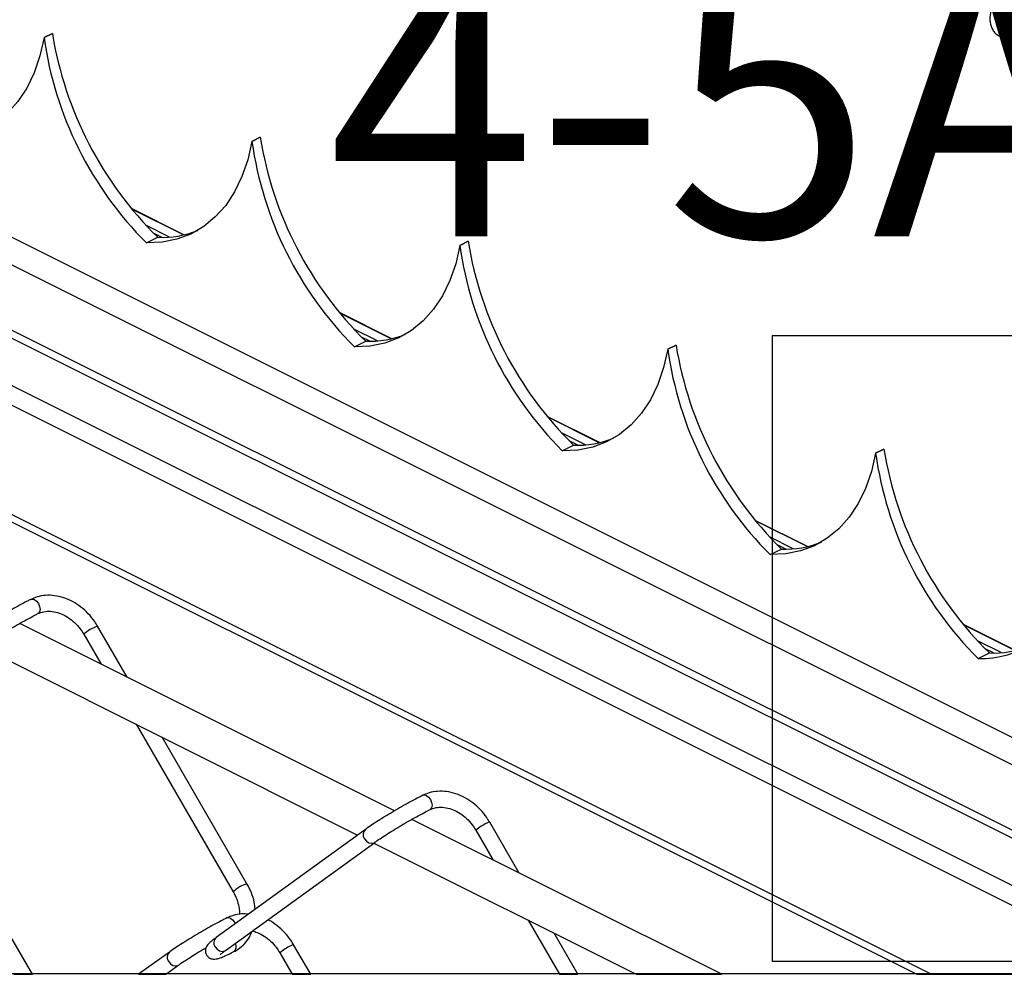
# Model space of a CAD drawing. Extents: x 0.2 to 16.8, y 0.2 to 10.8.
# Drawn here: x 10.1 to 10.7, y 1.4 to 2 of the extents above; entities that cross this region are included whole.
import ezdxf

# ---------------------------------------------------------------- set-up
doc = ezdxf.new("R2010")
doc.units = 0
doc.header["$MEASUREMENT"] = 0
doc.linetypes.add('SLD-SOLID', pattern=[0])
doc.layers.get('0').update_dxf_attribs({"linetype": 'CONTINUOUS'})
doc.layers.add('SHEET', color=144, linetype='SLD-SOLID')
doc.styles.add('SLDTEXTSTYLE1', font='ARIAL.TTF', dxfattribs={"width": 0.948})

msp = doc.modelspace()

# ---------------------------------------------------------------- linework, layer by layer
at = {"color": 8, "linetype": 'SLD-SOLID'}
for p, q in [((10.78855, 1.50099), (9.14784, 2.32134)), ((10.78855, 1.48421), (9.14025, 2.30836)), ((10.24848, 1.82481), (10.2171, 1.8405)), ((10.24009, 1.82353), (10.2256, 1.83077)), ((10.23545, 1.82333), (10.23029, 1.82591)), ((10.37502, 1.76154), (10.34364, 1.77723)), ((10.36663, 1.76026), (10.35214, 1.7675)), ((10.36199, 1.76006), (10.35683, 1.76264)), ((10.50156, 1.69827), (10.47018, 1.71396)), ((10.49317, 1.69699), (10.47868, 1.70423)), ((10.48853, 1.69679), (10.48337, 1.69937)), ((10.6281, 1.635), (10.59672, 1.65069)), ((10.61971, 1.63372), (10.60522, 1.64096)), ((10.61507, 1.63352), (10.60991, 1.6361)), ((10.75464, 1.57173), (10.72326, 1.58742)), ((10.74625, 1.57045), (10.73176, 1.57769)), ((10.74161, 1.57025), (10.73645, 1.57283)), ((10.27951, 1.40632), (10.27998, 1.40537))]:
    msp.add_line(p, q, dxfattribs=at)
at = {"color": 7, "linetype": 'SLD-SOLID'}
for p, q in [((10.91853, 1.37457), (9.03572, 2.31598)), ((10.92824, 1.37457), (9.0394, 2.31899)), ((10.86088, 1.37457), (9.01856, 2.29573)), ((10.83682, 1.37457), (9.01466, 2.28565)), ((10.70372, 1.37457), (9.01466, 2.2191)), ((9.01745, 2.21329), (10.6949, 1.37457)), ((10.16364, 1.945), (10.16871, 1.94753)), ((10.16871, 1.94753), (10.16364, 1.945)), ((10.16871, 1.94753), (10.16871, 1.94753)), ((10.29018, 1.88173), (10.29525, 1.88426)), ((10.29525, 1.88426), (10.29018, 1.88173)), ((10.29018, 1.88173), (10.29018, 1.88173)), ((10.24874, 1.82487), (10.21684, 1.84082)), ((10.22601, 1.81993), (10.23288, 1.82336)), ((10.41672, 1.81846), (10.42179, 1.82099)), ((10.42179, 1.82099), (10.41672, 1.81846)), ((10.41672, 1.81846), (10.41672, 1.81846)), ((10.42179, 1.82099), (10.42179, 1.82099)), ((10.37528, 1.7616), (10.34338, 1.77755)), ((10.35255, 1.75666), (10.35942, 1.76009)), ((10.54326, 1.75519), (10.54833, 1.75772)), ((10.54833, 1.75772), (10.54326, 1.75519)), ((10.54326, 1.75519), (10.54326, 1.75519)), ((10.50182, 1.69833), (10.46992, 1.71428)), ((10.47909, 1.69339), (10.48596, 1.69682)), ((10.67487, 1.69445), (10.6698, 1.69192)), ((10.66981, 1.69192), (10.6698, 1.69192)), ((10.66981, 1.69192), (10.67487, 1.69445)), ((10.67487, 1.69445), (10.67487, 1.69445)), ((10.62836, 1.63506), (10.59646, 1.65101)), ((10.60563, 1.63012), (10.6125, 1.63355)), ((10.37702, 1.47415), (10.14883, 1.58825)), ((10.21422, 1.55555), (10.19626, 1.58652)), ((10.7549, 1.57179), (10.723, 1.58774)), ((10.18785, 1.58164), (10.19839, 1.56347)), ((10.12569, 1.5738), (10.35452, 1.45939)), ((10.73217, 1.56685), (10.73904, 1.57028)), ((10.21962, 1.52684), (10.27876, 1.42485)), ((10.28717, 1.42973), (10.23546, 1.51892)), ((10.15654, 1.37457), (10.07694, 1.51186)), ((10.57618, 1.37457), (10.38746, 1.46893)), ((10.35925, 1.46282), (10.26834, 1.39693)), ((10.45286, 1.43623), (10.4349, 1.4672)), ((10.42648, 1.46233), (10.43702, 1.44415)), ((10.27405, 1.38906), (10.36496, 1.45494)), ((10.36433, 1.45448), (10.52415, 1.37457)), ((10.45826, 1.40752), (10.47736, 1.37457)), ((10.48861, 1.37457), (10.47409, 1.3996)), ((10.326, 1.37457), (10.31558, 1.39254)), ((10.23993, 1.38815), (10.22119, 1.37457)), ((10.30717, 1.38766), (10.31475, 1.37457)), ((10.23777, 1.37457), (10.24564, 1.38028)), ((10.1453, 1.37457), (10.15654, 1.37457)), ((10.22119, 1.37457), (10.23777, 1.37457)), ((10.31475, 1.37457), (10.326, 1.37457)), ((10.47736, 1.37457), (10.48861, 1.37457)), ((10.52415, 1.37457), (10.57618, 1.37457)), ((10.6949, 1.37457), (11.20313, 1.37457))]:
    msp.add_line(p, q, dxfattribs=at)
at = {"color": 150, "linetype": 'SLD-SOLID'}
for p, q in [((10.60685, 1.76357), (11.05615, 1.76357)), ((10.60685, 1.76357), (10.60685, 1.38248)), ((10.60685, 1.38248), (11.05615, 1.38248))]:
    msp.add_line(p, q, dxfattribs=at)
at = {"color": 7, "linetype": 'SLD-SOLID', "flags": 128}
for points in [[(10.16364, 1.945), (10.16111, 1.93386), (10.15758, 1.92358), (10.15307, 1.91429), (10.14765, 1.90607), (10.14135, 1.89901), (10.13426, 1.89318), (10.12644, 1.88864), (10.11798, 1.88545), (10.10896, 1.88363), (10.09947, 1.8832)], [(10.29018, 1.88173), (10.28765, 1.87059), (10.28412, 1.86031), (10.27961, 1.85102), (10.27419, 1.8428), (10.26789, 1.83574), (10.2608, 1.82991), (10.25298, 1.82537), (10.24452, 1.82218), (10.2355, 1.82036), (10.22601, 1.81993)], [(10.41672, 1.81846), (10.41419, 1.80732), (10.41066, 1.79704), (10.40615, 1.78775), (10.40073, 1.77953), (10.39443, 1.77247), (10.38734, 1.76664), (10.37952, 1.7621), (10.37106, 1.75891), (10.36204, 1.75709), (10.35255, 1.75666)], [(10.54326, 1.75519), (10.54073, 1.74405), (10.5372, 1.73377), (10.53269, 1.72448), (10.52727, 1.71626), (10.52097, 1.70919), (10.51388, 1.70337), (10.50606, 1.69883), (10.4976, 1.69564), (10.48858, 1.69382), (10.47909, 1.69339)], [(10.6698, 1.69192), (10.66727, 1.68078), (10.66374, 1.6705), (10.65923, 1.66121), (10.65381, 1.65299), (10.64751, 1.64593), (10.64042, 1.6401), (10.6326, 1.63556), (10.62414, 1.63237), (10.61512, 1.63055), (10.60563, 1.63012)]]:
    msp.add_lwpolyline(points, dxfattribs=at)
at = {"color": 8, "linetype": 'SLD-SOLID', "flags": 128}
for points in [[(10.15559, 1.60289), (10.15645, 1.60309), (10.15776, 1.60275), (10.15908, 1.60177), (10.16019, 1.6003), (10.16094, 1.59856), (10.1612, 1.59682), (10.16094, 1.59534), (10.16019, 1.59434), (10.15994, 1.59419)], [(10.39422, 1.48357), (10.39508, 1.48377), (10.3964, 1.48343), (10.39771, 1.48245), (10.39883, 1.48098)], [(10.39883, 1.48098), (10.39958, 1.47924), (10.39984, 1.4775), (10.39958, 1.47602), (10.39883, 1.47503), (10.39857, 1.47487)], [(10.35867, 1.45716), (10.35986, 1.45569), (10.36139, 1.4547), (10.36304, 1.45435), (10.36454, 1.45469), (10.36496, 1.45495)], [(10.2749, 1.4089), (10.27576, 1.4091), (10.27708, 1.40877), (10.2784, 1.40779), (10.27951, 1.40632)], [(10.26776, 1.39128), (10.26895, 1.3898), (10.27048, 1.38881), (10.27213, 1.38846), (10.27363, 1.3888), (10.27405, 1.38906)], [(10.23935, 1.3825), (10.24054, 1.38102), (10.24208, 1.38003), (10.24372, 1.37968), (10.24522, 1.38002), (10.24565, 1.38028)]]:
    msp.add_lwpolyline(points, dxfattribs=at)
at = {"color": 7, "linetype": 'SLD-SOLID'}
for centre, radius, start, end in [((10.38181, 1.9757), 0.22032, 188.01068, 224.99521), ((10.39024, 1.98336), 0.22442, 189.18663, 225.47533), ((10.51678, 1.92009), 0.22441, 189.18621, 225.47574), ((10.50833, 1.91242), 0.22029, 188.00856, 224.99763), ((10.23537, 1.88092), 0.05761, 267.52057, 292.27566), ((10.63488, 1.84916), 0.2203, 188.0094, 224.9968), ((10.64332, 1.85682), 0.22442, 189.18663, 225.47533), ((10.36191, 1.81762), 0.05759, 267.51579, 292.28044), ((10.76986, 1.79355), 0.22441, 189.18621, 225.47574), ((10.76141, 1.78588), 0.22029, 188.00856, 224.99763), ((10.48845, 1.75438), 0.05761, 267.52057, 292.27566), ((10.88796, 1.72262), 0.2203, 188.0094, 224.9968), ((10.8964, 1.73028), 0.22442, 189.18663, 225.47533), ((10.615, 1.69108), 0.05759, 267.51579, 292.28044), ((10.73381, 1.62613), 0.0593, 268.41291, 337.37089), ((10.74153, 1.62784), 0.05761, 267.52057, 292.27566)]:
    msp.add_arc(centre, radius, start, end, dxfattribs=at)
at = {"color": 8, "linetype": 'SLD-SOLID'}
for centre, radius, start, end in [((10.20274, 1.56566), 0.02184, 107.23642, 132.96531), ((10.36208, 1.45967), 0.00424, 131.91484, 216.25519), ((10.44293, 1.44368), 0.02487, 113.23565, 131.41753), ((10.43502, 1.46421), 0.00299, 92.38219, 129.38626), ((10.29366, 1.40883), 0.02189, 107.25813, 132.9349), ((10.27117, 1.39378), 0.00423, 131.90532, 216.28004), ((10.27654, 1.39139), 0.00404, 312.20787, 29.92713), ((10.32364, 1.36898), 0.02491, 113.25716, 131.40794), ((10.3157, 1.38956), 0.00298, 92.29707, 129.44734), ((10.24276, 1.385), 0.00424, 131.92344, 216.26457)]:
    msp.add_arc(centre, radius, start, end, dxfattribs=at)
at = {"color": 7, "linetype": 'SLD-SOLID'}
for points, knots in [([(10.77446, 1.96682), (10.77418, 1.96869), (10.77368, 1.9721), (10.77133, 1.97624), (10.76855, 1.97889), (10.76473, 1.9809), (10.75927, 1.98151), (10.75341, 1.97948), (10.74846, 1.97595), (10.745, 1.9721), (10.74248, 1.96812), (10.74054, 1.96388), (10.73933, 1.95921), (10.7393, 1.95411), (10.7405, 1.95027), (10.74253, 1.94766), (10.74456, 1.94614), (10.74711, 1.9452), (10.75017, 1.94507), (10.75334, 1.94595), (10.75671, 1.94792), (10.759, 1.94996), (10.76014, 1.95151), (10.76031, 1.95174)], [0, 0, 0, 0, 0.064495, 0.117222, 0.16006, 0.194477, 0.264102, 0.341092, 0.402014, 0.471307, 0.517294, 0.563359, 0.630959, 0.681038, 0.736848, 0.764935, 0.793228, 0.82286, 0.856873, 0.896766, 0.933942, 0.990227, 1, 1, 1, 1]), ([(10.15559, 1.60289), (10.15484, 1.60251), (10.15255, 1.60135), (10.14864, 1.59927), (10.14381, 1.59661), (10.1389, 1.59379), (10.13407, 1.59091), (10.12951, 1.5881), (10.12538, 1.58544), (10.12246, 1.58346), (10.12095, 1.58238), (10.12062, 1.58214)], [0, 0, 0, 0, 0.061308, 0.189489, 0.32664, 0.467659, 0.607405, 0.740726, 0.862781, 0.969488, 1, 1, 1, 1]), ([(10.19626, 1.58652), (10.19568, 1.58748), (10.19402, 1.59019), (10.19068, 1.59423), (10.18616, 1.59835), (10.18111, 1.60165), (10.17571, 1.604), (10.17015, 1.60531), (10.16463, 1.6055), (10.15969, 1.60468), (10.15683, 1.60343), (10.15559, 1.60289)], [0, 0, 0, 0, 0.069956, 0.19819, 0.325551, 0.45075, 0.57285, 0.691176, 0.805478, 0.915889, 1, 1, 1, 1]), ([(10.15994, 1.59419), (10.16046, 1.59442), (10.1622, 1.59521), (10.16554, 1.5958), (10.16982, 1.5955), (10.17418, 1.59417), (10.1784, 1.59192), (10.1823, 1.58884), (10.1855, 1.58535), (10.18713, 1.58278), (10.18785, 1.58164)], [0, 0, 0, 0, 0.051607, 0.171464, 0.299119, 0.434471, 0.577461, 0.726641, 0.879399, 1, 1, 1, 1]), ([(10.12632, 1.57426), (10.12683, 1.57462), (10.12843, 1.57577), (10.13139, 1.57774), (10.13535, 1.58028), (10.13977, 1.583), (10.14447, 1.58578), (10.14924, 1.5885), (10.15387, 1.59104), (10.15742, 1.59292), (10.15941, 1.59392), (10.15994, 1.59419)], [0, 0, 0, 0, 0.047453, 0.151176, 0.273054, 0.407894, 0.549549, 0.691913, 0.828913, 0.954643, 1, 1, 1, 1]), ([(10.39422, 1.48357), (10.39348, 1.48319), (10.39119, 1.48204), (10.38727, 1.47996), (10.38245, 1.47729), (10.37753, 1.47447), (10.3727, 1.47159), (10.36814, 1.46878), (10.36401, 1.46612), (10.3611, 1.46415), (10.35959, 1.46306), (10.35925, 1.46282)], [0, 0, 0, 0, 0.061317, 0.189486, 0.326628, 0.467654, 0.607409, 0.740711, 0.862765, 0.969476, 1, 1, 1, 1]), ([(10.4349, 1.4672), (10.43431, 1.46816), (10.43265, 1.47087), (10.42932, 1.47491), (10.42479, 1.47903), (10.41974, 1.48233), (10.41435, 1.48468), (10.40878, 1.486), (10.40326, 1.48618), (10.39833, 1.48536), (10.39546, 1.48411), (10.39422, 1.48357)], [0, 0, 0, 0, 0.069957, 0.19818, 0.325543, 0.450753, 0.572847, 0.691178, 0.80548, 0.915889, 1, 1, 1, 1]), ([(10.36496, 1.45494), (10.36546, 1.4553), (10.36707, 1.45645), (10.37003, 1.45843), (10.37398, 1.46096), (10.37841, 1.46368), (10.38311, 1.46646), (10.38787, 1.46918), (10.3925, 1.47172), (10.39605, 1.4736), (10.39805, 1.4746), (10.39857, 1.47487)], [0, 0, 0, 0, 0.047454, 0.151164, 0.273061, 0.407882, 0.549538, 0.691902, 0.828903, 0.954634, 1, 1, 1, 1]), ([(10.39857, 1.47487), (10.3991, 1.47511), (10.40084, 1.47589), (10.40417, 1.47648), (10.40846, 1.47618), (10.41281, 1.47485), (10.41704, 1.4726), (10.42093, 1.46952), (10.42414, 1.46604), (10.42577, 1.46346), (10.42648, 1.46233)], [0, 0, 0, 0, 0.051606, 0.171482, 0.299109, 0.434466, 0.577465, 0.726658, 0.879414, 1, 1, 1, 1]), ([(10.29212, 1.41417), (10.29198, 1.41562), (10.29163, 1.41905), (10.28997, 1.42433), (10.28811, 1.42792), (10.28717, 1.42973)], [0, 0, 0, 0, 0.264845, 0.628339, 1, 1, 1, 1]), ([(10.27876, 1.42485), (10.27916, 1.4241), (10.28037, 1.42191), (10.28175, 1.41807), (10.28262, 1.41415), (10.28253, 1.41183), (10.2825, 1.41108)], [0, 0, 0, 0, 0.175851, 0.518411, 0.845171, 1, 1, 1, 1]), ([(10.2749, 1.4089), (10.27416, 1.40853), (10.27187, 1.40737), (10.26795, 1.40529), (10.26313, 1.40262), (10.25821, 1.3998), (10.25339, 1.39693), (10.24882, 1.39411), (10.2447, 1.39145), (10.24178, 1.38948), (10.24027, 1.38839), (10.23993, 1.38815)], [0, 0, 0, 0, 0.061317, 0.189487, 0.326628, 0.467636, 0.607409, 0.740711, 0.862765, 0.969482, 1, 1, 1, 1]), ([(10.28803, 1.4112), (10.28665, 1.41129), (10.2835, 1.41151), (10.27901, 1.41068), (10.27614, 1.40944), (10.2749, 1.4089)], [0, 0, 0, 0, 0.3069104, 0.7003319, 1, 1, 1, 1]), ([(10.31558, 1.39254), (10.31499, 1.39349), (10.31333, 1.3962), (10.31001, 1.40027), (10.30544, 1.4043), (10.30199, 1.40682), (10.29999, 1.40768), (10.29983, 1.40774)], [0, 0, 0, 0, 0.151626, 0.42954, 0.70559, 0.976971, 1, 1, 1, 1]), ([(10.26834, 1.39693), (10.26785, 1.39657), (10.26654, 1.39561), (10.26481, 1.39423), (10.26333, 1.39277), (10.26243, 1.39149), (10.26185, 1.39), (10.26174, 1.38821), (10.26237, 1.3863), (10.26365, 1.38484), (10.26515, 1.38406), (10.26648, 1.38378), (10.26773, 1.38379), (10.26919, 1.38406), (10.27123, 1.38472), (10.27412, 1.38592), (10.27689, 1.38722), (10.2787, 1.38812), (10.27926, 1.38839)], [0, 0, 0, 0, 0.057282, 0.152656, 0.207469, 0.251873, 0.298935, 0.355169, 0.417378, 0.482512, 0.53242, 0.573266, 0.609211, 0.649162, 0.71208, 0.810258, 0.942202, 1, 1, 1, 1]), ([(10.27926, 1.38839), (10.28013, 1.38887), (10.28247, 1.39016), (10.28578, 1.39307), (10.28869, 1.39683), (10.28984, 1.39963), (10.29035, 1.40087)], [0, 0, 0, 0, 0.174395, 0.469281, 0.766145, 1, 1, 1, 1]), ([(10.29039, 1.40096), (10.29139, 1.4007), (10.29394, 1.40004), (10.29771, 1.39791), (10.30162, 1.39486), (10.30482, 1.39137), (10.30645, 1.38879), (10.30717, 1.38766)], [0, 0, 0, 0, 0.140724, 0.357976, 0.584653, 0.816741, 1, 1, 1, 1]), ([(10.24564, 1.38028), (10.24615, 1.38064), (10.24775, 1.38178), (10.25071, 1.38376), (10.25467, 1.38629), (10.25858, 1.38871), (10.26118, 1.39023), (10.26226, 1.39087)], [0, 0, 0, 0, 0.094097, 0.299876, 0.541711, 0.809176, 1, 1, 1, 1]), ([(10.2708, 1.38645), (10.2708, 1.38646), (10.27099, 1.38662), (10.27156, 1.38718), (10.27266, 1.38803), (10.27358, 1.38871), (10.27405, 1.38906)], [0, 0, 0, 0, 0.00493, 0.175658, 0.577267, 1, 1, 1, 1])]:
    msp.add_open_spline(points, degree=3, knots=knots, dxfattribs=at)
at = {"layer": 'SHEET'}
msp.add_line((9.53764, 1.375), (16.75, 1.375), dxfattribs=at)

# ---------------------------------------------------------------- texts
at = {"color": 7, "linetype": 'SLD-SOLID', "insert": (10.33669, 1.99057), "char_height": 0.166667, "attachment_point": 1, "style": 'SLDTEXTSTYLE1'}
msp.add_mtext('4-5A', dxfattribs=at)

doc.saveas('drawing.dxf')
